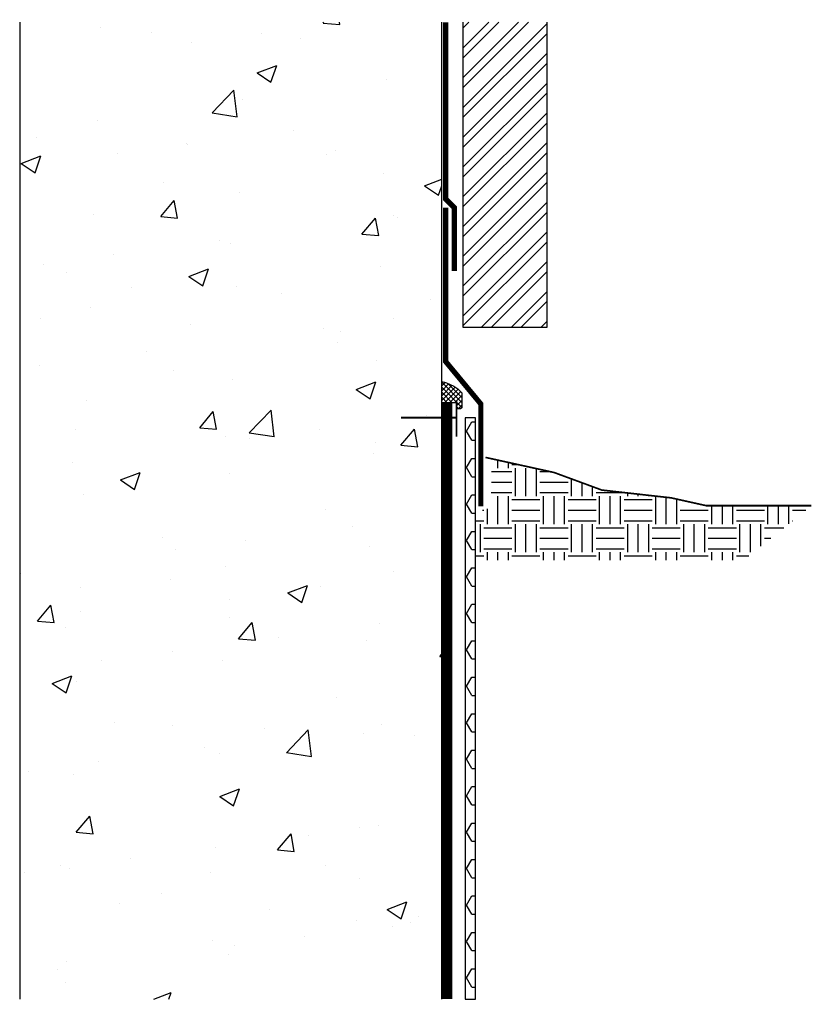
# Model space of a CAD drawing. Units: inches. Extents: x 1213.1 to 1241.3, y -1237.3 to -1202.2.
import ezdxf

# ---------------------------------------------------------------- set-up
doc = ezdxf.new("R2010")
doc.units = ezdxf.units.IN
doc.header["$LTSCALE"] = 0.3
doc.header["$MEASUREMENT"] = 0
doc.layers.add('580', color=1, linetype='Continuous')
doc.layers.add('BKG', color=7, linetype='Continuous')
for name, color, linetype, true_color in [('A-DETL-LN01', 7, 'Continuous', 0x000000), ('AUSSIE CLAY', 7, 'Continuous', 0x7f1f00), ('Drainboard', 7, 'Continuous', 0x000000), ('GLP 16', 7, 'Continuous', 0x00751d)]:
    doc.layers.add(name, color=color, linetype=linetype, true_color=true_color)

msp = doc.modelspace()

# ---------------------------------------------------------------- hatches: boundary and pattern name
at = {"layer": '580'}
h = msp.add_hatch(dxfattribs=at)
h.set_pattern_fill('ANSI37', color=256)
h.set_pattern_definition([(45, (0, -9.32668), (-0.088388348, 0.088388348), []), (135, (0, -9.32668), (-0.088388348, -0.088388348), [])])
h.paths.add_polyline_path([(1228.095, -1215.876), (1228.618, -1215.876), (1228.618, -1216.092), (1228.762, -1216.092), (1228.813, -1216.057), (1228.813, -1215.517), (1228.736, -1215.439), (1228.665, -1215.384), (1228.526, -1215.284), (1228.4, -1215.225), (1228.261, -1215.166), (1228.19, -1215.137), (1228.095, -1215.12)])
at = {"layer": 'A-DETL-LN01', "true_color": 0x7aafdf}
h = msp.add_hatch(dxfattribs=at)
h.set_pattern_fill('AR-CONC', color=143)
h.set_pattern_definition([(50, (0, 0), (7.172602, -0.627521), [0.75, -8.25]), (355, (0, 0), (-1.387513, 7.52192), [0.6, -6.6]), (100.45144, (0.598, -0.052), (5.785088, 6.8944), [0.637402, -7.01142]), (46.1842, (0, 2), (10.672413, -1.655193), [1.125, -12.375]), (96.63564, (0.889, 1.862), (9.34662, 9.741186), [0.956103, -10.51714]), (351.1842, (0, 2), (9.34662, 9.741186), [0.9, -9.9]), (21, (1, 1.5), (5.96907, -4.026189), [0.75, -8.25]), (326, (1, 1.5), (2.433153, 7.2515), [0.6, -6.6]), (71.45144, (1.4974, 1.1645), (8.402224, 3.225312), [0.637402, -7.01142]), (37.5, (0, 0), (0.1215986, 3.3289385), [0, -6.52, 0, -6.7, 0, -6.625]), (7.5, (0, 0), (2.6306954, 3.944117), [0, -3.82, 0, -6.37, 0, -2.525]), (327.5, (-2.23, 0), (5.3382244, -0.2255487), [0, -2.5, 0, -7.8, 0, -10.35]), (317.5, (-3.23, 0), (5.831862, 1.00105), [0, -3.25, 0, -5.18, 0, -7.35])])
h.paths.add_polyline_path([(1228.095, -1202.321), (1213.053, -1202.321), (1213.053, -1237.121), (1228.095, -1237.121)])
at = {"layer": 'A-DETL-LN01'}
h = msp.add_hatch(dxfattribs=at)
h.set_pattern_fill('ANSI32', color=256, scale=2)
h.paths.add_polyline_path([(1231.853, -1202.321), (1228.853, -1202.321), (1228.853, -1213.183), (1231.853, -1213.183)])
h = msp.add_hatch(dxfattribs=at)
h.set_pattern_fill('EARTH', color=256, scale=4)
h.set_pattern_definition([(0, (1.5985, -9.0782), (1, 1), [1, -1]), (0, (1.5985, -8.7032), (1, 1), [1, -1]), (0, (1.5985, -8.3282), (1, 1), [1, -1]), (90, (1.7235, -8.2032), (-1, 1), [1, -1]), (90, (2.0985, -8.2032), (-1, 1), [1, -1]), (90, (2.4735, -8.2032), (-1, 1), [1, -1])])
h.paths.add_polyline_path([(1238.849, -1221.487), (1241.276, -1219.542), (1237.523, -1219.542), (1236.272, -1219.264), (1233.805, -1218.987), (1232.103, -1218.361), (1229.878, -1217.882), (1229.851, -1219.625), (1229.306, -1219.764), (1229.306, -1221.487)])
at = {"layer": 'Drainboard'}
h = msp.add_hatch(dxfattribs=at)
h.set_pattern_fill('HEX', color=256, scale=3)
h.set_pattern_definition([(0, (1230.2944, -1224.3556), (0, 0.64952), [0.375, -0.75]), (120, (1230.2944, -1224.3556), (-0.5625, -0.32476), [0.375, -0.75]), (60, (1230.6694, -1224.3556), (-0.5625, 0.32476), [0.375, -0.75])])
h.paths.add_polyline_path([(1229.306, -1216.407), (1228.931, -1216.407), (1228.931, -1237.121), (1229.306, -1237.121)])

# ---------------------------------------------------------------- linework, layer by layer
at = {"layer": '580'}
msp.add_lwpolyline([(1228.813, -1215.517), (1228.813, -1216.057), (1228.762, -1216.092), (1228.618, -1216.092), (1228.618, -1215.876), (1228.095, -1215.876), (1228.095, -1215.12), (1228.19, -1215.137), (1228.261, -1215.166), (1228.4, -1215.225), (1228.526, -1215.284), (1228.665, -1215.384), (1228.736, -1215.439)], close=True, dxfattribs=at)
at = {"layer": 'A-DETL-LN01'}
for p, q in [((1228.853, -1202.321), (1228.853, -1213.183)), ((1231.853, -1213.183), (1231.853, -1202.321)), ((1228.853, -1213.183), (1231.853, -1213.183))]:
    msp.add_line(p, q, dxfattribs=at)
at = {"layer": 'A-DETL-LN01', "color": 7, "const_width": 0.188}
msp.add_lwpolyline([(1228.233, -1208.926), (1228.233, -1214.402), (1229.49, -1215.919), (1229.49, -1219.566)], dxfattribs=at)
at = {"layer": 'A-DETL-LN01', "const_width": 0.06}
for points in [[(1228.618, -1215.809), (1228.618, -1217.083), (1228.618, -1216.407), (1226.639, -1216.407)], [(1229.657, -1217.823), (1232.103, -1218.361), (1233.805, -1218.987), (1236.272, -1219.264), (1237.523, -1219.542), (1241.276, -1219.542)]]:
    msp.add_lwpolyline(points, dxfattribs=at)
at = {"layer": 'A-DETL-LN01'}
msp.add_lwpolyline([(1228.931, -1216.407), (1228.931, -1237.121), (1229.306, -1237.121), (1229.306, -1216.407), (1228.931, -1216.407)], dxfattribs=at)
at = {"layer": 'AUSSIE CLAY', "const_width": 0.375}
msp.add_lwpolyline([(1228.282, -1237.121), (1228.282, -1215.876)], dxfattribs=at)
at = {"layer": 'BKG'}
for p, q in [((1213.053, -1202.321), (1213.053, -1237.121)), ((1228.095, -1237.121), (1228.095, -1202.321))]:
    msp.add_line(p, q, dxfattribs=at)
at = {"layer": 'GLP 16', "const_width": 0.188}
msp.add_lwpolyline([(1228.545, -1211.184), (1228.545, -1208.926), (1228.233, -1208.614), (1228.233, -1202.321)], dxfattribs=at)

doc.saveas('drawing.dxf')
